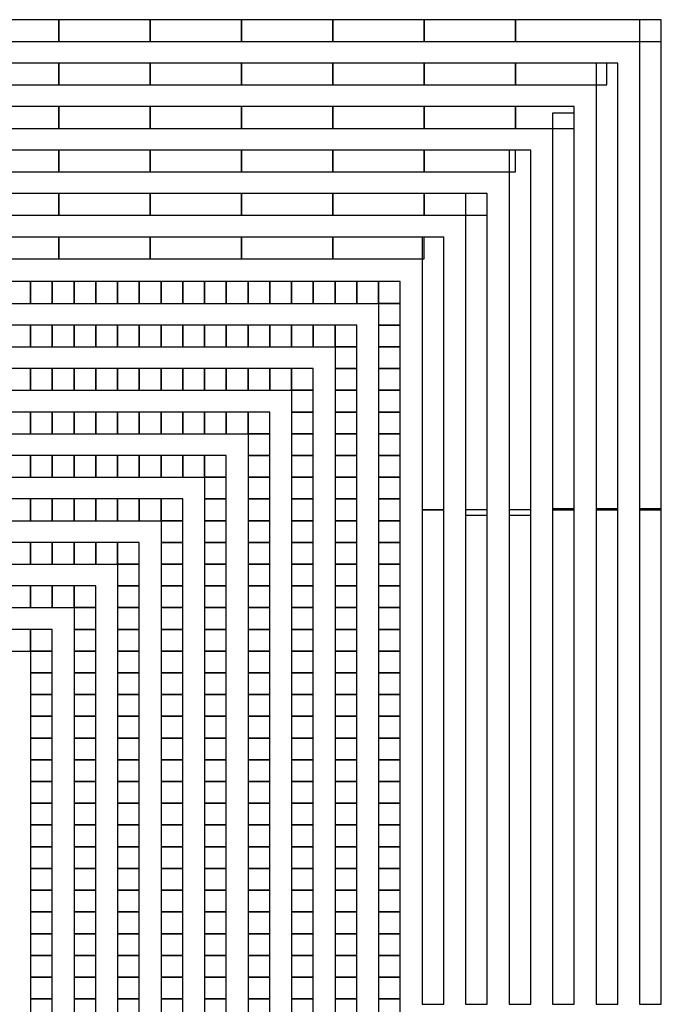
# Model space of a CAD drawing. Extents: x -54000 to 53800, y -53800 to 53800.
# Drawn here: x -18814 to -15820, y 452 to 5050 of the extents above; entities that cross this region are included whole.
import ezdxf

# ---------------------------------------------------------------- set-up
doc = ezdxf.new("R2010")
doc.units = 0
doc.layers.add('Routing', color=4, linetype='CONTINUOUS')

msp = doc.modelspace()

# ---------------------------------------------------------------- linework, layer by layer
at = {"layer": 'Routing', "linetype": 'CONTINUOUS'}
for points in [[(-19057.6, 4948.227), (-18631.3, 4948.227), (-18631.3, 5049.727), (-19057.6, 5049.727), (-19057.6, 4948.227)], [(-18631.3, 4948.227), (-18205, 4948.227), (-18205, 5049.727), (-18631.3, 5049.727), (-18631.3, 4948.227)], [(-18205, 4948.227), (-17778.7, 4948.227), (-17778.7, 5049.727), (-18205, 5049.727), (-18205, 4948.227)], [(-17778.7, 4948.227), (-17352.4, 4948.227), (-17352.4, 5049.727), (-17778.7, 5049.727), (-17778.7, 4948.227)], [(-17352.4, 4948.227), (-16926.1, 4948.227), (-16926.1, 5049.727), (-17352.4, 5049.727), (-17352.4, 4948.227)], [(-16926.1, 4948.227), (-16499.8, 4948.227), (-16499.8, 5049.727), (-16926.1, 5049.727), (-16926.1, 4948.227)], [(-16499.8, 4948.227), (-15819.75, 4948.227), (-15819.75, 5049.727), (-16499.8, 5049.727), (-16499.8, 4948.227)], [(-15921.25, 2765.977), (-15819.75, 2765.977), (-15819.75, 5049.727), (-15921.25, 5049.727), (-15921.25, 2765.977)], [(-19057.6, 4745.227), (-18631.3, 4745.227), (-18631.3, 4846.727), (-19057.6, 4846.727), (-19057.6, 4745.227)], [(-18631.3, 4745.227), (-18205, 4745.227), (-18205, 4846.727), (-18631.3, 4846.727), (-18631.3, 4745.227)], [(-18205, 4745.227), (-17778.7, 4745.227), (-17778.7, 4846.727), (-18205, 4846.727), (-18205, 4745.227)], [(-17778.7, 4745.227), (-17352.4, 4745.227), (-17352.4, 4846.727), (-17778.7, 4846.727), (-17778.7, 4745.227)], [(-17352.4, 4745.227), (-16926.1, 4745.227), (-16926.1, 4846.727), (-17352.4, 4846.727), (-17352.4, 4745.227)], [(-16926.1, 4745.227), (-16499.8, 4745.227), (-16499.8, 4846.727), (-16926.1, 4846.727), (-16926.1, 4745.227)], [(-16499.8, 4745.227), (-16073.5, 4745.227), (-16073.5, 4846.727), (-16499.8, 4846.727), (-16499.8, 4745.227)], [(-16124.25, 2765.977), (-16022.75, 2765.977), (-16022.75, 4846.727), (-16124.25, 4846.727), (-16124.25, 2765.977)], [(-19057.6, 4542.227), (-18631.3, 4542.227), (-18631.3, 4643.727), (-19057.6, 4643.727), (-19057.6, 4542.227)], [(-18631.3, 4542.227), (-18205, 4542.227), (-18205, 4643.727), (-18631.3, 4643.727), (-18631.3, 4542.227)], [(-18205, 4542.227), (-17778.7, 4542.227), (-17778.7, 4643.727), (-18205, 4643.727), (-18205, 4542.227)], [(-17778.7, 4542.227), (-17352.4, 4542.227), (-17352.4, 4643.727), (-17778.7, 4643.727), (-17778.7, 4542.227)], [(-17352.4, 4542.227), (-16926.1, 4542.227), (-16926.1, 4643.727), (-17352.4, 4643.727), (-17352.4, 4542.227)], [(-16926.1, 4542.227), (-16499.8, 4542.227), (-16499.8, 4643.727), (-16926.1, 4643.727), (-16926.1, 4542.227)], [(-16499.8, 4542.227), (-16225.75, 4542.227), (-16225.75, 4643.727), (-16499.8, 4643.727), (-16499.8, 4542.227)], [(-16327.25, 2765.977), (-16225.75, 2765.977), (-16225.75, 4613.277), (-16327.25, 4613.277), (-16327.25, 2765.977)], [(-19057.6, 4339.227), (-18631.3, 4339.227), (-18631.3, 4440.727), (-19057.6, 4440.727), (-19057.6, 4339.227)], [(-18631.3, 4339.227), (-18205, 4339.227), (-18205, 4440.727), (-18631.3, 4440.727), (-18631.3, 4339.227)], [(-18205, 4339.227), (-17778.7, 4339.227), (-17778.7, 4440.727), (-18205, 4440.727), (-18205, 4339.227)], [(-17778.7, 4339.227), (-17352.4, 4339.227), (-17352.4, 4440.727), (-17778.7, 4440.727), (-17778.7, 4339.227)], [(-17352.4, 4339.227), (-16926.1, 4339.227), (-16926.1, 4440.727), (-17352.4, 4440.727), (-17352.4, 4339.227)], [(-16926.1, 4339.227), (-16499.8, 4339.227), (-16499.8, 4440.727), (-16926.1, 4440.727), (-16926.1, 4339.227)], [(-16530.25, 2735.527), (-16428.75, 2735.527), (-16428.75, 4440.727), (-16530.25, 4440.727), (-16530.25, 2735.527)], [(-19057.6, 4136.227), (-18631.3, 4136.227), (-18631.3, 4237.727), (-19057.6, 4237.727), (-19057.6, 4136.227)], [(-18631.3, 4136.227), (-18205, 4136.227), (-18205, 4237.727), (-18631.3, 4237.727), (-18631.3, 4136.227)], [(-18205, 4136.227), (-17778.7, 4136.227), (-17778.7, 4237.727), (-18205, 4237.727), (-18205, 4136.227)], [(-17778.7, 4136.227), (-17352.4, 4136.227), (-17352.4, 4237.727), (-17778.7, 4237.727), (-17778.7, 4136.227)], [(-17352.4, 4136.227), (-16926.1, 4136.227), (-16926.1, 4237.727), (-17352.4, 4237.727), (-17352.4, 4136.227)], [(-16926.1, 4136.227), (-16631.75, 4136.227), (-16631.75, 4237.727), (-16926.1, 4237.727), (-16926.1, 4136.227)], [(-16733.25, 2735.527), (-16631.75, 2735.527), (-16631.75, 4237.727), (-16733.25, 4237.727), (-16733.25, 2735.527)], [(-19057.6, 3933.227), (-18631.3, 3933.227), (-18631.3, 4034.727), (-19057.6, 4034.727), (-19057.6, 3933.227)], [(-18631.3, 3933.227), (-18205, 3933.227), (-18205, 4034.727), (-18631.3, 4034.727), (-18631.3, 3933.227)], [(-18205, 3933.227), (-17778.7, 3933.227), (-17778.7, 4034.727), (-18205, 4034.727), (-18205, 3933.227)], [(-17778.7, 3933.227), (-17352.4, 3933.227), (-17352.4, 4034.727), (-17778.7, 4034.727), (-17778.7, 3933.227)], [(-17352.4, 3933.227), (-16926.1, 3933.227), (-16926.1, 4034.727), (-17352.4, 4034.727), (-17352.4, 3933.227)], [(-16936.25, 2760.902), (-16834.75, 2760.902), (-16834.75, 4034.726), (-16936.25, 4034.726), (-16936.25, 2760.902)], [(-18864.75, 3725.152), (-18763.25, 3725.152), (-18763.25, 3826.652), (-18864.75, 3826.652), (-18864.75, 3725.152)], [(-18763.25, 3725.152), (-18661.75, 3725.152), (-18661.75, 3826.652), (-18763.25, 3826.652), (-18763.25, 3725.152)], [(-18661.75, 3725.152), (-18560.25, 3725.152), (-18560.25, 3826.652), (-18661.75, 3826.652), (-18661.75, 3725.152)], [(-18560.25, 3725.152), (-18458.75, 3725.152), (-18458.75, 3826.652), (-18560.25, 3826.652), (-18560.25, 3725.152)], [(-18458.75, 3725.152), (-18357.25, 3725.152), (-18357.25, 3826.652), (-18458.75, 3826.652), (-18458.75, 3725.152)], [(-18357.25, 3725.152), (-18255.75, 3725.152), (-18255.75, 3826.652), (-18357.25, 3826.652), (-18357.25, 3725.152)], [(-18255.75, 3725.152), (-18154.25, 3725.152), (-18154.25, 3826.652), (-18255.75, 3826.652), (-18255.75, 3725.152)], [(-18154.25, 3725.152), (-18052.75, 3725.152), (-18052.75, 3826.652), (-18154.25, 3826.652), (-18154.25, 3725.152)], [(-18052.75, 3725.152), (-17951.25, 3725.152), (-17951.25, 3826.652), (-18052.75, 3826.652), (-18052.75, 3725.152)], [(-17951.25, 3725.152), (-17849.75, 3725.152), (-17849.75, 3826.652), (-17951.25, 3826.652), (-17951.25, 3725.152)], [(-17849.75, 3725.152), (-17748.25, 3725.152), (-17748.25, 3826.652), (-17849.75, 3826.652), (-17849.75, 3725.152)], [(-17748.25, 3725.152), (-17646.75, 3725.152), (-17646.75, 3826.652), (-17748.25, 3826.652), (-17748.25, 3725.152)], [(-17646.75, 3725.152), (-17545.25, 3725.152), (-17545.25, 3826.652), (-17646.75, 3826.652), (-17646.75, 3725.152)], [(-17545.25, 3725.152), (-17443.75, 3725.152), (-17443.75, 3826.652), (-17545.25, 3826.652), (-17545.25, 3725.152)], [(-17443.75, 3725.152), (-17342.25, 3725.152), (-17342.25, 3826.652), (-17443.75, 3826.652), (-17443.75, 3725.152)], [(-17342.25, 3725.152), (-17240.75, 3725.152), (-17240.75, 3826.652), (-17342.25, 3826.652), (-17342.25, 3725.152)], [(-17240.75, 3725.152), (-17139.25, 3725.152), (-17139.25, 3826.652), (-17240.75, 3826.652), (-17240.75, 3725.152)], [(-17139.25, 3725.152), (-17037.75, 3725.152), (-17037.75, 3826.652), (-17139.25, 3826.652), (-17139.25, 3725.152)], [(-17139.25, 3623.652), (-17037.75, 3623.652), (-17037.75, 3725.152), (-17139.25, 3725.152), (-17139.25, 3623.652)], [(-18864.75, 3522.152), (-18763.25, 3522.152), (-18763.25, 3623.652), (-18864.75, 3623.652), (-18864.75, 3522.152)], [(-18763.25, 3522.152), (-18661.75, 3522.152), (-18661.75, 3623.652), (-18763.25, 3623.652), (-18763.25, 3522.152)], [(-18661.75, 3522.152), (-18560.25, 3522.152), (-18560.25, 3623.652), (-18661.75, 3623.652), (-18661.75, 3522.152)], [(-18560.25, 3522.152), (-18458.75, 3522.152), (-18458.75, 3623.652), (-18560.25, 3623.652), (-18560.25, 3522.152)], [(-18458.75, 3522.152), (-18357.25, 3522.152), (-18357.25, 3623.652), (-18458.75, 3623.652), (-18458.75, 3522.152)], [(-18357.25, 3522.152), (-18255.75, 3522.152), (-18255.75, 3623.652), (-18357.25, 3623.652), (-18357.25, 3522.152)], [(-18255.75, 3522.152), (-18154.25, 3522.152), (-18154.25, 3623.652), (-18255.75, 3623.652), (-18255.75, 3522.152)], [(-18154.25, 3522.152), (-18052.75, 3522.152), (-18052.75, 3623.652), (-18154.25, 3623.652), (-18154.25, 3522.152)], [(-18052.75, 3522.152), (-17951.25, 3522.152), (-17951.25, 3623.652), (-18052.75, 3623.652), (-18052.75, 3522.152)], [(-17951.25, 3522.152), (-17849.75, 3522.152), (-17849.75, 3623.652), (-17951.25, 3623.652), (-17951.25, 3522.152)], [(-17849.75, 3522.152), (-17748.25, 3522.152), (-17748.25, 3623.652), (-17849.75, 3623.652), (-17849.75, 3522.152)], [(-17748.25, 3522.152), (-17646.75, 3522.152), (-17646.75, 3623.652), (-17748.25, 3623.652), (-17748.25, 3522.152)], [(-17646.75, 3522.152), (-17545.25, 3522.152), (-17545.25, 3623.652), (-17646.75, 3623.652), (-17646.75, 3522.152)], [(-17545.25, 3522.152), (-17443.75, 3522.152), (-17443.75, 3623.652), (-17545.25, 3623.652), (-17545.25, 3522.152)], [(-17443.75, 3522.152), (-17342.25, 3522.152), (-17342.25, 3623.652), (-17443.75, 3623.652), (-17443.75, 3522.152)], [(-17342.25, 3522.152), (-17240.75, 3522.152), (-17240.75, 3623.652), (-17342.25, 3623.652), (-17342.25, 3522.152)], [(-17139.25, 3522.152), (-17037.75, 3522.152), (-17037.75, 3623.652), (-17139.25, 3623.652), (-17139.25, 3522.152)], [(-17342.25, 3420.652), (-17240.75, 3420.652), (-17240.75, 3522.152), (-17342.25, 3522.152), (-17342.25, 3420.652)], [(-17139.25, 3420.652), (-17037.75, 3420.652), (-17037.75, 3522.152), (-17139.25, 3522.152), (-17139.25, 3420.652)], [(-18864.75, 3319.152), (-18763.25, 3319.152), (-18763.25, 3420.652), (-18864.75, 3420.652), (-18864.75, 3319.152)], [(-18763.25, 3319.152), (-18661.75, 3319.152), (-18661.75, 3420.652), (-18763.25, 3420.652), (-18763.25, 3319.152)], [(-18661.75, 3319.152), (-18560.25, 3319.152), (-18560.25, 3420.652), (-18661.75, 3420.652), (-18661.75, 3319.152)], [(-18560.25, 3319.152), (-18458.75, 3319.152), (-18458.75, 3420.652), (-18560.25, 3420.652), (-18560.25, 3319.152)], [(-18458.75, 3319.152), (-18357.25, 3319.152), (-18357.25, 3420.652), (-18458.75, 3420.652), (-18458.75, 3319.152)], [(-18357.25, 3319.152), (-18255.75, 3319.152), (-18255.75, 3420.652), (-18357.25, 3420.652), (-18357.25, 3319.152)], [(-18255.75, 3319.152), (-18154.25, 3319.152), (-18154.25, 3420.652), (-18255.75, 3420.652), (-18255.75, 3319.152)], [(-18154.25, 3319.152), (-18052.75, 3319.152), (-18052.75, 3420.652), (-18154.25, 3420.652), (-18154.25, 3319.152)], [(-18052.75, 3319.152), (-17951.25, 3319.152), (-17951.25, 3420.652), (-18052.75, 3420.652), (-18052.75, 3319.152)], [(-17951.25, 3319.152), (-17849.75, 3319.152), (-17849.75, 3420.652), (-17951.25, 3420.652), (-17951.25, 3319.152)], [(-17849.75, 3319.152), (-17748.25, 3319.152), (-17748.25, 3420.652), (-17849.75, 3420.652), (-17849.75, 3319.152)], [(-17748.25, 3319.152), (-17646.75, 3319.152), (-17646.75, 3420.652), (-17748.25, 3420.652), (-17748.25, 3319.152)], [(-17646.75, 3319.152), (-17545.25, 3319.152), (-17545.25, 3420.652), (-17646.75, 3420.652), (-17646.75, 3319.152)], [(-17545.25, 3319.152), (-17443.75, 3319.152), (-17443.75, 3420.652), (-17545.25, 3420.652), (-17545.25, 3319.152)], [(-17342.25, 3319.152), (-17240.75, 3319.152), (-17240.75, 3420.652), (-17342.25, 3420.652), (-17342.25, 3319.152)], [(-17139.25, 3319.152), (-17037.75, 3319.152), (-17037.75, 3420.652), (-17139.25, 3420.652), (-17139.25, 3319.152)], [(-17545.25, 3217.652), (-17443.75, 3217.652), (-17443.75, 3319.152), (-17545.25, 3319.152), (-17545.25, 3217.652)], [(-17342.25, 3217.652), (-17240.75, 3217.652), (-17240.75, 3319.152), (-17342.25, 3319.152), (-17342.25, 3217.652)], [(-17139.25, 3217.652), (-17037.75, 3217.652), (-17037.75, 3319.152), (-17139.25, 3319.152), (-17139.25, 3217.652)], [(-18864.75, 3116.152), (-18763.25, 3116.152), (-18763.25, 3217.652), (-18864.75, 3217.652), (-18864.75, 3116.152)], [(-18763.25, 3116.152), (-18661.75, 3116.152), (-18661.75, 3217.652), (-18763.25, 3217.652), (-18763.25, 3116.152)], [(-18661.75, 3116.152), (-18560.25, 3116.152), (-18560.25, 3217.652), (-18661.75, 3217.652), (-18661.75, 3116.152)], [(-18560.25, 3116.152), (-18458.75, 3116.152), (-18458.75, 3217.652), (-18560.25, 3217.652), (-18560.25, 3116.152)], [(-18458.75, 3116.152), (-18357.25, 3116.152), (-18357.25, 3217.652), (-18458.75, 3217.652), (-18458.75, 3116.152)], [(-18357.25, 3116.152), (-18255.75, 3116.152), (-18255.75, 3217.652), (-18357.25, 3217.652), (-18357.25, 3116.152)], [(-18255.75, 3116.152), (-18154.25, 3116.152), (-18154.25, 3217.652), (-18255.75, 3217.652), (-18255.75, 3116.152)], [(-18154.25, 3116.152), (-18052.75, 3116.152), (-18052.75, 3217.652), (-18154.25, 3217.652), (-18154.25, 3116.152)], [(-18052.75, 3116.152), (-17951.25, 3116.152), (-17951.25, 3217.652), (-18052.75, 3217.652), (-18052.75, 3116.152)], [(-17951.25, 3116.152), (-17849.75, 3116.152), (-17849.75, 3217.652), (-17951.25, 3217.652), (-17951.25, 3116.152)], [(-17849.75, 3116.152), (-17748.25, 3116.152), (-17748.25, 3217.652), (-17849.75, 3217.652), (-17849.75, 3116.152)], [(-17748.25, 3116.152), (-17646.75, 3116.152), (-17646.75, 3217.652), (-17748.25, 3217.652), (-17748.25, 3116.152)], [(-17545.25, 3116.152), (-17443.75, 3116.152), (-17443.75, 3217.652), (-17545.25, 3217.652), (-17545.25, 3116.152)], [(-17342.25, 3116.152), (-17240.75, 3116.152), (-17240.75, 3217.652), (-17342.25, 3217.652), (-17342.25, 3116.152)], [(-17139.25, 3116.152), (-17037.75, 3116.152), (-17037.75, 3217.652), (-17139.25, 3217.652), (-17139.25, 3116.152)], [(-17748.25, 3014.652), (-17646.75, 3014.652), (-17646.75, 3116.152), (-17748.25, 3116.152), (-17748.25, 3014.652)], [(-17545.25, 3014.652), (-17443.75, 3014.652), (-17443.75, 3116.152), (-17545.25, 3116.152), (-17545.25, 3014.652)], [(-17342.25, 3014.652), (-17240.75, 3014.652), (-17240.75, 3116.152), (-17342.25, 3116.152), (-17342.25, 3014.652)], [(-17139.25, 3014.652), (-17037.75, 3014.652), (-17037.75, 3116.152), (-17139.25, 3116.152), (-17139.25, 3014.652)], [(-18864.75, 2913.152), (-18763.25, 2913.152), (-18763.25, 3014.652), (-18864.75, 3014.652), (-18864.75, 2913.152)], [(-18763.25, 2913.152), (-18661.75, 2913.152), (-18661.75, 3014.652), (-18763.25, 3014.652), (-18763.25, 2913.152)], [(-18661.75, 2913.152), (-18560.25, 2913.152), (-18560.25, 3014.652), (-18661.75, 3014.652), (-18661.75, 2913.152)], [(-18560.25, 2913.152), (-18458.75, 2913.152), (-18458.75, 3014.652), (-18560.25, 3014.652), (-18560.25, 2913.152)], [(-18458.75, 2913.152), (-18357.25, 2913.152), (-18357.25, 3014.652), (-18458.75, 3014.652), (-18458.75, 2913.152)], [(-18357.25, 2913.152), (-18255.75, 2913.152), (-18255.75, 3014.652), (-18357.25, 3014.652), (-18357.25, 2913.152)], [(-18255.75, 2913.152), (-18154.25, 2913.152), (-18154.25, 3014.652), (-18255.75, 3014.652), (-18255.75, 2913.152)], [(-18154.25, 2913.152), (-18052.75, 2913.152), (-18052.75, 3014.652), (-18154.25, 3014.652), (-18154.25, 2913.152)], [(-18052.75, 2913.152), (-17951.25, 2913.152), (-17951.25, 3014.652), (-18052.75, 3014.652), (-18052.75, 2913.152)], [(-17951.25, 2913.152), (-17849.75, 2913.152), (-17849.75, 3014.652), (-17951.25, 3014.652), (-17951.25, 2913.152)], [(-17748.25, 2913.152), (-17646.75, 2913.152), (-17646.75, 3014.652), (-17748.25, 3014.652), (-17748.25, 2913.152)], [(-17545.25, 2913.152), (-17443.75, 2913.152), (-17443.75, 3014.652), (-17545.25, 3014.652), (-17545.25, 2913.152)], [(-17342.25, 2913.152), (-17240.75, 2913.152), (-17240.75, 3014.652), (-17342.25, 3014.652), (-17342.25, 2913.152)], [(-17139.25, 2913.152), (-17037.75, 2913.152), (-17037.75, 3014.652), (-17139.25, 3014.652), (-17139.25, 2913.152)], [(-17951.25, 2811.652), (-17849.75, 2811.652), (-17849.75, 2913.152), (-17951.25, 2913.152), (-17951.25, 2811.652)], [(-17748.25, 2811.652), (-17646.75, 2811.652), (-17646.75, 2913.152), (-17748.25, 2913.152), (-17748.25, 2811.652)], [(-17545.25, 2811.652), (-17443.75, 2811.652), (-17443.75, 2913.152), (-17545.25, 2913.152), (-17545.25, 2811.652)], [(-17342.25, 2811.652), (-17240.75, 2811.652), (-17240.75, 2913.152), (-17342.25, 2913.152), (-17342.25, 2811.652)], [(-17139.25, 2811.652), (-17037.75, 2811.652), (-17037.75, 2913.152), (-17139.25, 2913.152), (-17139.25, 2811.652)], [(-18864.75, 2710.152), (-18763.25, 2710.152), (-18763.25, 2811.652), (-18864.75, 2811.652), (-18864.75, 2710.152)], [(-18763.25, 2710.152), (-18661.75, 2710.152), (-18661.75, 2811.652), (-18763.25, 2811.652), (-18763.25, 2710.152)], [(-18661.75, 2710.152), (-18560.25, 2710.152), (-18560.25, 2811.652), (-18661.75, 2811.652), (-18661.75, 2710.152)], [(-18560.25, 2710.152), (-18458.75, 2710.152), (-18458.75, 2811.652), (-18560.25, 2811.652), (-18560.25, 2710.152)], [(-18458.75, 2710.152), (-18357.25, 2710.152), (-18357.25, 2811.652), (-18458.75, 2811.652), (-18458.75, 2710.152)], [(-18357.25, 2710.152), (-18255.75, 2710.152), (-18255.75, 2811.652), (-18357.25, 2811.652), (-18357.25, 2710.152)], [(-18255.75, 2710.152), (-18154.25, 2710.152), (-18154.25, 2811.652), (-18255.75, 2811.652), (-18255.75, 2710.152)], [(-18154.25, 2710.152), (-18052.75, 2710.152), (-18052.75, 2811.652), (-18154.25, 2811.652), (-18154.25, 2710.152)], [(-17951.25, 2710.152), (-17849.75, 2710.152), (-17849.75, 2811.652), (-17951.25, 2811.652), (-17951.25, 2710.152)], [(-17748.25, 2710.152), (-17646.75, 2710.152), (-17646.75, 2811.652), (-17748.25, 2811.652), (-17748.25, 2710.152)], [(-17545.25, 2710.152), (-17443.75, 2710.152), (-17443.75, 2811.652), (-17545.25, 2811.652), (-17545.25, 2710.152)], [(-17342.25, 2710.152), (-17240.75, 2710.152), (-17240.75, 2811.652), (-17342.25, 2811.652), (-17342.25, 2710.152)], [(-17139.25, 2710.152), (-17037.75, 2710.152), (-17037.75, 2811.652), (-17139.25, 2811.652), (-17139.25, 2710.152)], [(-16936.25, 451.777), (-16834.75, 451.777), (-16834.75, 2760.901), (-16936.25, 2760.901), (-16936.25, 451.777)], [(-16733.25, 451.777), (-16631.75, 451.777), (-16631.75, 2760.901), (-16733.25, 2760.901), (-16733.25, 451.777)], [(-16530.25, 451.777), (-16428.75, 451.777), (-16428.75, 2760.901), (-16530.25, 2760.901), (-16530.25, 451.777)], [(-16327.25, 2760.902), (-16225.75, 2760.902), (-16225.75, 2765.976), (-16327.25, 2765.976), (-16327.25, 2760.902)], [(-16327.25, 451.777), (-16225.75, 451.777), (-16225.75, 2760.901), (-16327.25, 2760.901), (-16327.25, 451.777)], [(-16124.25, 2760.902), (-16022.75, 2760.902), (-16022.75, 2765.976), (-16124.25, 2765.976), (-16124.25, 2760.902)], [(-16124.25, 451.777), (-16022.75, 451.777), (-16022.75, 2760.901), (-16124.25, 2760.901), (-16124.25, 451.777)], [(-15921.25, 2760.902), (-15819.75, 2760.902), (-15819.75, 2765.976), (-15921.25, 2765.976), (-15921.25, 2760.902)], [(-15921.25, 451.777), (-15819.75, 451.777), (-15819.75, 2760.901), (-15921.25, 2760.901), (-15921.25, 451.777)], [(-18154.25, 2608.652), (-18052.75, 2608.652), (-18052.75, 2710.152), (-18154.25, 2710.152), (-18154.25, 2608.652)], [(-17951.25, 2608.652), (-17849.75, 2608.652), (-17849.75, 2710.152), (-17951.25, 2710.152), (-17951.25, 2608.652)], [(-17748.25, 2608.652), (-17646.75, 2608.652), (-17646.75, 2710.152), (-17748.25, 2710.152), (-17748.25, 2608.652)], [(-17545.25, 2608.652), (-17443.75, 2608.652), (-17443.75, 2710.152), (-17545.25, 2710.152), (-17545.25, 2608.652)], [(-17342.25, 2608.652), (-17240.75, 2608.652), (-17240.75, 2710.152), (-17342.25, 2710.152), (-17342.25, 2608.652)], [(-17139.25, 2608.652), (-17037.75, 2608.652), (-17037.75, 2710.152), (-17139.25, 2710.152), (-17139.25, 2608.652)], [(-18864.75, 2507.152), (-18763.25, 2507.152), (-18763.25, 2608.652), (-18864.75, 2608.652), (-18864.75, 2507.152)], [(-18763.25, 2507.152), (-18661.75, 2507.152), (-18661.75, 2608.652), (-18763.25, 2608.652), (-18763.25, 2507.152)], [(-18661.75, 2507.152), (-18560.25, 2507.152), (-18560.25, 2608.652), (-18661.75, 2608.652), (-18661.75, 2507.152)], [(-18560.25, 2507.152), (-18458.75, 2507.152), (-18458.75, 2608.652), (-18560.25, 2608.652), (-18560.25, 2507.152)], [(-18458.75, 2507.152), (-18357.25, 2507.152), (-18357.25, 2608.652), (-18458.75, 2608.652), (-18458.75, 2507.152)], [(-18357.25, 2507.152), (-18255.75, 2507.152), (-18255.75, 2608.652), (-18357.25, 2608.652), (-18357.25, 2507.152)], [(-18154.25, 2507.152), (-18052.75, 2507.152), (-18052.75, 2608.652), (-18154.25, 2608.652), (-18154.25, 2507.152)], [(-17951.25, 2507.152), (-17849.75, 2507.152), (-17849.75, 2608.652), (-17951.25, 2608.652), (-17951.25, 2507.152)], [(-17748.25, 2507.152), (-17646.75, 2507.152), (-17646.75, 2608.652), (-17748.25, 2608.652), (-17748.25, 2507.152)], [(-17545.25, 2507.152), (-17443.75, 2507.152), (-17443.75, 2608.652), (-17545.25, 2608.652), (-17545.25, 2507.152)], [(-17342.25, 2507.152), (-17240.75, 2507.152), (-17240.75, 2608.652), (-17342.25, 2608.652), (-17342.25, 2507.152)], [(-17139.25, 2507.152), (-17037.75, 2507.152), (-17037.75, 2608.652), (-17139.25, 2608.652), (-17139.25, 2507.152)], [(-18357.25, 2405.652), (-18255.75, 2405.652), (-18255.75, 2507.152), (-18357.25, 2507.152), (-18357.25, 2405.652)], [(-18154.25, 2405.652), (-18052.75, 2405.652), (-18052.75, 2507.152), (-18154.25, 2507.152), (-18154.25, 2405.652)], [(-17951.25, 2405.652), (-17849.75, 2405.652), (-17849.75, 2507.152), (-17951.25, 2507.152), (-17951.25, 2405.652)], [(-17748.25, 2405.652), (-17646.75, 2405.652), (-17646.75, 2507.152), (-17748.25, 2507.152), (-17748.25, 2405.652)], [(-17545.25, 2405.652), (-17443.75, 2405.652), (-17443.75, 2507.152), (-17545.25, 2507.152), (-17545.25, 2405.652)], [(-17342.25, 2405.652), (-17240.75, 2405.652), (-17240.75, 2507.152), (-17342.25, 2507.152), (-17342.25, 2405.652)], [(-17139.25, 2405.652), (-17037.75, 2405.652), (-17037.75, 2507.152), (-17139.25, 2507.152), (-17139.25, 2405.652)], [(-18864.75, 2304.152), (-18763.25, 2304.152), (-18763.25, 2405.652), (-18864.75, 2405.652), (-18864.75, 2304.152)], [(-18763.25, 2304.152), (-18661.75, 2304.152), (-18661.75, 2405.652), (-18763.25, 2405.652), (-18763.25, 2304.152)], [(-18661.75, 2304.152), (-18560.25, 2304.152), (-18560.25, 2405.652), (-18661.75, 2405.652), (-18661.75, 2304.152)], [(-18560.25, 2304.152), (-18458.75, 2304.152), (-18458.75, 2405.652), (-18560.25, 2405.652), (-18560.25, 2304.152)], [(-18357.25, 2304.152), (-18255.75, 2304.152), (-18255.75, 2405.652), (-18357.25, 2405.652), (-18357.25, 2304.152)], [(-18154.25, 2304.152), (-18052.75, 2304.152), (-18052.75, 2405.652), (-18154.25, 2405.652), (-18154.25, 2304.152)], [(-17951.25, 2304.152), (-17849.75, 2304.152), (-17849.75, 2405.652), (-17951.25, 2405.652), (-17951.25, 2304.152)], [(-17748.25, 2304.152), (-17646.75, 2304.152), (-17646.75, 2405.652), (-17748.25, 2405.652), (-17748.25, 2304.152)], [(-17545.25, 2304.152), (-17443.75, 2304.152), (-17443.75, 2405.652), (-17545.25, 2405.652), (-17545.25, 2304.152)], [(-17342.25, 2304.152), (-17240.75, 2304.152), (-17240.75, 2405.652), (-17342.25, 2405.652), (-17342.25, 2304.152)], [(-17139.25, 2304.152), (-17037.75, 2304.152), (-17037.75, 2405.652), (-17139.25, 2405.652), (-17139.25, 2304.152)], [(-18560.25, 2202.652), (-18458.75, 2202.652), (-18458.75, 2304.152), (-18560.25, 2304.152), (-18560.25, 2202.652)], [(-18357.25, 2202.652), (-18255.75, 2202.652), (-18255.75, 2304.152), (-18357.25, 2304.152), (-18357.25, 2202.652)], [(-18154.25, 2202.652), (-18052.75, 2202.652), (-18052.75, 2304.152), (-18154.25, 2304.152), (-18154.25, 2202.652)], [(-17951.25, 2202.652), (-17849.75, 2202.652), (-17849.75, 2304.152), (-17951.25, 2304.152), (-17951.25, 2202.652)], [(-17748.25, 2202.652), (-17646.75, 2202.652), (-17646.75, 2304.152), (-17748.25, 2304.152), (-17748.25, 2202.652)], [(-17545.25, 2202.652), (-17443.75, 2202.652), (-17443.75, 2304.152), (-17545.25, 2304.152), (-17545.25, 2202.652)], [(-17342.25, 2202.652), (-17240.75, 2202.652), (-17240.75, 2304.152), (-17342.25, 2304.152), (-17342.25, 2202.652)], [(-17139.25, 2202.652), (-17037.75, 2202.652), (-17037.75, 2304.152), (-17139.25, 2304.152), (-17139.25, 2202.652)], [(-18864.75, 2101.152), (-18763.25, 2101.152), (-18763.25, 2202.652), (-18864.75, 2202.652), (-18864.75, 2101.152)], [(-18763.25, 2101.152), (-18661.75, 2101.152), (-18661.75, 2202.652), (-18763.25, 2202.652), (-18763.25, 2101.152)], [(-18560.25, 2101.152), (-18458.75, 2101.152), (-18458.75, 2202.652), (-18560.25, 2202.652), (-18560.25, 2101.152)], [(-18357.25, 2101.152), (-18255.75, 2101.152), (-18255.75, 2202.652), (-18357.25, 2202.652), (-18357.25, 2101.152)], [(-18154.25, 2101.152), (-18052.75, 2101.152), (-18052.75, 2202.652), (-18154.25, 2202.652), (-18154.25, 2101.152)], [(-17951.25, 2101.152), (-17849.75, 2101.152), (-17849.75, 2202.652), (-17951.25, 2202.652), (-17951.25, 2101.152)], [(-17748.25, 2101.152), (-17646.75, 2101.152), (-17646.75, 2202.652), (-17748.25, 2202.652), (-17748.25, 2101.152)], [(-17545.25, 2101.152), (-17443.75, 2101.152), (-17443.75, 2202.652), (-17545.25, 2202.652), (-17545.25, 2101.152)], [(-17342.25, 2101.152), (-17240.75, 2101.152), (-17240.75, 2202.652), (-17342.25, 2202.652), (-17342.25, 2101.152)], [(-17139.25, 2101.152), (-17037.75, 2101.152), (-17037.75, 2202.652), (-17139.25, 2202.652), (-17139.25, 2101.152)], [(-18763.25, 1999.652), (-18661.75, 1999.652), (-18661.75, 2101.152), (-18763.25, 2101.152), (-18763.25, 1999.652)], [(-18560.25, 1999.652), (-18458.75, 1999.652), (-18458.75, 2101.152), (-18560.25, 2101.152), (-18560.25, 1999.652)], [(-18357.25, 1999.652), (-18255.75, 1999.652), (-18255.75, 2101.152), (-18357.25, 2101.152), (-18357.25, 1999.652)], [(-18154.25, 1999.652), (-18052.75, 1999.652), (-18052.75, 2101.152), (-18154.25, 2101.152), (-18154.25, 1999.652)], [(-17951.25, 1999.652), (-17849.75, 1999.652), (-17849.75, 2101.152), (-17951.25, 2101.152), (-17951.25, 1999.652)], [(-17748.25, 1999.652), (-17646.75, 1999.652), (-17646.75, 2101.152), (-17748.25, 2101.152), (-17748.25, 1999.652)], [(-17545.25, 1999.652), (-17443.75, 1999.652), (-17443.75, 2101.152), (-17545.25, 2101.152), (-17545.25, 1999.652)], [(-17342.25, 1999.652), (-17240.75, 1999.652), (-17240.75, 2101.152), (-17342.25, 2101.152), (-17342.25, 1999.652)], [(-17139.25, 1999.652), (-17037.75, 1999.652), (-17037.75, 2101.152), (-17139.25, 2101.152), (-17139.25, 1999.652)], [(-18763.25, 1898.152), (-18661.75, 1898.152), (-18661.75, 1999.652), (-18763.25, 1999.652), (-18763.25, 1898.152)], [(-18560.25, 1898.152), (-18458.75, 1898.152), (-18458.75, 1999.652), (-18560.25, 1999.652), (-18560.25, 1898.152)], [(-18357.25, 1898.152), (-18255.75, 1898.152), (-18255.75, 1999.652), (-18357.25, 1999.652), (-18357.25, 1898.152)], [(-18154.25, 1898.152), (-18052.75, 1898.152), (-18052.75, 1999.652), (-18154.25, 1999.652), (-18154.25, 1898.152)], [(-17951.25, 1898.152), (-17849.75, 1898.152), (-17849.75, 1999.652), (-17951.25, 1999.652), (-17951.25, 1898.152)], [(-17748.25, 1898.152), (-17646.75, 1898.152), (-17646.75, 1999.652), (-17748.25, 1999.652), (-17748.25, 1898.152)], [(-17545.25, 1898.152), (-17443.75, 1898.152), (-17443.75, 1999.652), (-17545.25, 1999.652), (-17545.25, 1898.152)], [(-17342.25, 1898.152), (-17240.75, 1898.152), (-17240.75, 1999.652), (-17342.25, 1999.652), (-17342.25, 1898.152)], [(-17139.25, 1898.152), (-17037.75, 1898.152), (-17037.75, 1999.652), (-17139.25, 1999.652), (-17139.25, 1898.152)], [(-18763.25, 1796.652), (-18661.75, 1796.652), (-18661.75, 1898.152), (-18763.25, 1898.152), (-18763.25, 1796.652)], [(-18560.25, 1796.652), (-18458.75, 1796.652), (-18458.75, 1898.152), (-18560.25, 1898.152), (-18560.25, 1796.652)], [(-18357.25, 1796.652), (-18255.75, 1796.652), (-18255.75, 1898.152), (-18357.25, 1898.152), (-18357.25, 1796.652)], [(-18154.25, 1796.652), (-18052.75, 1796.652), (-18052.75, 1898.152), (-18154.25, 1898.152), (-18154.25, 1796.652)], [(-17951.25, 1796.652), (-17849.75, 1796.652), (-17849.75, 1898.152), (-17951.25, 1898.152), (-17951.25, 1796.652)], [(-17748.25, 1796.652), (-17646.75, 1796.652), (-17646.75, 1898.152), (-17748.25, 1898.152), (-17748.25, 1796.652)], [(-17545.25, 1796.652), (-17443.75, 1796.652), (-17443.75, 1898.152), (-17545.25, 1898.152), (-17545.25, 1796.652)], [(-17342.25, 1796.652), (-17240.75, 1796.652), (-17240.75, 1898.152), (-17342.25, 1898.152), (-17342.25, 1796.652)], [(-17139.25, 1796.652), (-17037.75, 1796.652), (-17037.75, 1898.152), (-17139.25, 1898.152), (-17139.25, 1796.652)], [(-18763.25, 1695.152), (-18661.75, 1695.152), (-18661.75, 1796.652), (-18763.25, 1796.652), (-18763.25, 1695.152)], [(-18560.25, 1695.152), (-18458.75, 1695.152), (-18458.75, 1796.652), (-18560.25, 1796.652), (-18560.25, 1695.152)], [(-18357.25, 1695.152), (-18255.75, 1695.152), (-18255.75, 1796.652), (-18357.25, 1796.652), (-18357.25, 1695.152)], [(-18154.25, 1695.152), (-18052.75, 1695.152), (-18052.75, 1796.652), (-18154.25, 1796.652), (-18154.25, 1695.152)], [(-17951.25, 1695.152), (-17849.75, 1695.152), (-17849.75, 1796.652), (-17951.25, 1796.652), (-17951.25, 1695.152)], [(-17748.25, 1695.152), (-17646.75, 1695.152), (-17646.75, 1796.652), (-17748.25, 1796.652), (-17748.25, 1695.152)], [(-17545.25, 1695.152), (-17443.75, 1695.152), (-17443.75, 1796.652), (-17545.25, 1796.652), (-17545.25, 1695.152)], [(-17342.25, 1695.152), (-17240.75, 1695.152), (-17240.75, 1796.652), (-17342.25, 1796.652), (-17342.25, 1695.152)], [(-17139.25, 1695.152), (-17037.75, 1695.152), (-17037.75, 1796.652), (-17139.25, 1796.652), (-17139.25, 1695.152)], [(-18763.25, 1593.652), (-18661.75, 1593.652), (-18661.75, 1695.152), (-18763.25, 1695.152), (-18763.25, 1593.652)], [(-18560.25, 1593.652), (-18458.75, 1593.652), (-18458.75, 1695.152), (-18560.25, 1695.152), (-18560.25, 1593.652)], [(-18357.25, 1593.652), (-18255.75, 1593.652), (-18255.75, 1695.152), (-18357.25, 1695.152), (-18357.25, 1593.652)], [(-18154.25, 1593.652), (-18052.75, 1593.652), (-18052.75, 1695.152), (-18154.25, 1695.152), (-18154.25, 1593.652)], [(-17951.25, 1593.652), (-17849.75, 1593.652), (-17849.75, 1695.152), (-17951.25, 1695.152), (-17951.25, 1593.652)], [(-17748.25, 1593.652), (-17646.75, 1593.652), (-17646.75, 1695.152), (-17748.25, 1695.152), (-17748.25, 1593.652)], [(-17545.25, 1593.652), (-17443.75, 1593.652), (-17443.75, 1695.152), (-17545.25, 1695.152), (-17545.25, 1593.652)], [(-17342.25, 1593.652), (-17240.75, 1593.652), (-17240.75, 1695.152), (-17342.25, 1695.152), (-17342.25, 1593.652)], [(-17139.25, 1593.652), (-17037.75, 1593.652), (-17037.75, 1695.152), (-17139.25, 1695.152), (-17139.25, 1593.652)], [(-18763.25, 1492.152), (-18661.75, 1492.152), (-18661.75, 1593.652), (-18763.25, 1593.652), (-18763.25, 1492.152)], [(-18560.25, 1492.152), (-18458.75, 1492.152), (-18458.75, 1593.652), (-18560.25, 1593.652), (-18560.25, 1492.152)], [(-18357.25, 1492.152), (-18255.75, 1492.152), (-18255.75, 1593.652), (-18357.25, 1593.652), (-18357.25, 1492.152)], [(-18154.25, 1492.152), (-18052.75, 1492.152), (-18052.75, 1593.652), (-18154.25, 1593.652), (-18154.25, 1492.152)], [(-17951.25, 1492.152), (-17849.75, 1492.152), (-17849.75, 1593.652), (-17951.25, 1593.652), (-17951.25, 1492.152)], [(-17748.25, 1492.152), (-17646.75, 1492.152), (-17646.75, 1593.652), (-17748.25, 1593.652), (-17748.25, 1492.152)], [(-17545.25, 1492.152), (-17443.75, 1492.152), (-17443.75, 1593.652), (-17545.25, 1593.652), (-17545.25, 1492.152)], [(-17342.25, 1492.152), (-17240.75, 1492.152), (-17240.75, 1593.652), (-17342.25, 1593.652), (-17342.25, 1492.152)], [(-17139.25, 1492.152), (-17037.75, 1492.152), (-17037.75, 1593.652), (-17139.25, 1593.652), (-17139.25, 1492.152)], [(-18763.25, 1390.652), (-18661.75, 1390.652), (-18661.75, 1492.152), (-18763.25, 1492.152), (-18763.25, 1390.652)], [(-18560.25, 1390.652), (-18458.75, 1390.652), (-18458.75, 1492.152), (-18560.25, 1492.152), (-18560.25, 1390.652)], [(-18357.25, 1390.652), (-18255.75, 1390.652), (-18255.75, 1492.152), (-18357.25, 1492.152), (-18357.25, 1390.652)], [(-18154.25, 1390.652), (-18052.75, 1390.652), (-18052.75, 1492.152), (-18154.25, 1492.152), (-18154.25, 1390.652)], [(-17951.25, 1390.652), (-17849.75, 1390.652), (-17849.75, 1492.152), (-17951.25, 1492.152), (-17951.25, 1390.652)], [(-17748.25, 1390.652), (-17646.75, 1390.652), (-17646.75, 1492.152), (-17748.25, 1492.152), (-17748.25, 1390.652)], [(-17545.25, 1390.652), (-17443.75, 1390.652), (-17443.75, 1492.152), (-17545.25, 1492.152), (-17545.25, 1390.652)], [(-17342.25, 1390.652), (-17240.75, 1390.652), (-17240.75, 1492.152), (-17342.25, 1492.152), (-17342.25, 1390.652)], [(-17139.25, 1390.652), (-17037.75, 1390.652), (-17037.75, 1492.152), (-17139.25, 1492.152), (-17139.25, 1390.652)], [(-18763.25, 1289.152), (-18661.75, 1289.152), (-18661.75, 1390.652), (-18763.25, 1390.652), (-18763.25, 1289.152)], [(-18560.25, 1289.152), (-18458.75, 1289.152), (-18458.75, 1390.652), (-18560.25, 1390.652), (-18560.25, 1289.152)], [(-18357.25, 1289.152), (-18255.75, 1289.152), (-18255.75, 1390.652), (-18357.25, 1390.652), (-18357.25, 1289.152)], [(-18154.25, 1289.152), (-18052.75, 1289.152), (-18052.75, 1390.652), (-18154.25, 1390.652), (-18154.25, 1289.152)], [(-17951.25, 1289.152), (-17849.75, 1289.152), (-17849.75, 1390.652), (-17951.25, 1390.652), (-17951.25, 1289.152)], [(-17748.25, 1289.152), (-17646.75, 1289.152), (-17646.75, 1390.652), (-17748.25, 1390.652), (-17748.25, 1289.152)], [(-17545.25, 1289.152), (-17443.75, 1289.152), (-17443.75, 1390.652), (-17545.25, 1390.652), (-17545.25, 1289.152)], [(-17342.25, 1289.152), (-17240.75, 1289.152), (-17240.75, 1390.652), (-17342.25, 1390.652), (-17342.25, 1289.152)], [(-17139.25, 1289.152), (-17037.75, 1289.152), (-17037.75, 1390.652), (-17139.25, 1390.652), (-17139.25, 1289.152)], [(-18763.25, 1187.652), (-18661.75, 1187.652), (-18661.75, 1289.152), (-18763.25, 1289.152), (-18763.25, 1187.652)], [(-18560.25, 1187.652), (-18458.75, 1187.652), (-18458.75, 1289.152), (-18560.25, 1289.152), (-18560.25, 1187.652)], [(-18357.25, 1187.652), (-18255.75, 1187.652), (-18255.75, 1289.152), (-18357.25, 1289.152), (-18357.25, 1187.652)], [(-18154.25, 1187.652), (-18052.75, 1187.652), (-18052.75, 1289.152), (-18154.25, 1289.152), (-18154.25, 1187.652)], [(-17951.25, 1187.652), (-17849.75, 1187.652), (-17849.75, 1289.152), (-17951.25, 1289.152), (-17951.25, 1187.652)], [(-17748.25, 1187.652), (-17646.75, 1187.652), (-17646.75, 1289.152), (-17748.25, 1289.152), (-17748.25, 1187.652)], [(-17545.25, 1187.652), (-17443.75, 1187.652), (-17443.75, 1289.152), (-17545.25, 1289.152), (-17545.25, 1187.652)], [(-17342.25, 1187.652), (-17240.75, 1187.652), (-17240.75, 1289.152), (-17342.25, 1289.152), (-17342.25, 1187.652)], [(-17139.25, 1187.652), (-17037.75, 1187.652), (-17037.75, 1289.152), (-17139.25, 1289.152), (-17139.25, 1187.652)], [(-18763.25, 1086.152), (-18661.75, 1086.152), (-18661.75, 1187.652), (-18763.25, 1187.652), (-18763.25, 1086.152)], [(-18560.25, 1086.152), (-18458.75, 1086.152), (-18458.75, 1187.652), (-18560.25, 1187.652), (-18560.25, 1086.152)], [(-18357.25, 1086.152), (-18255.75, 1086.152), (-18255.75, 1187.652), (-18357.25, 1187.652), (-18357.25, 1086.152)], [(-18154.25, 1086.152), (-18052.75, 1086.152), (-18052.75, 1187.652), (-18154.25, 1187.652), (-18154.25, 1086.152)], [(-17951.25, 1086.152), (-17849.75, 1086.152), (-17849.75, 1187.652), (-17951.25, 1187.652), (-17951.25, 1086.152)], [(-17748.25, 1086.152), (-17646.75, 1086.152), (-17646.75, 1187.652), (-17748.25, 1187.652), (-17748.25, 1086.152)], [(-17545.25, 1086.152), (-17443.75, 1086.152), (-17443.75, 1187.652), (-17545.25, 1187.652), (-17545.25, 1086.152)], [(-17342.25, 1086.152), (-17240.75, 1086.152), (-17240.75, 1187.652), (-17342.25, 1187.652), (-17342.25, 1086.152)], [(-17139.25, 1086.152), (-17037.75, 1086.152), (-17037.75, 1187.652), (-17139.25, 1187.652), (-17139.25, 1086.152)], [(-18763.25, 984.652), (-18661.75, 984.652), (-18661.75, 1086.152), (-18763.25, 1086.152), (-18763.25, 984.652)], [(-18560.25, 984.652), (-18458.75, 984.652), (-18458.75, 1086.152), (-18560.25, 1086.152), (-18560.25, 984.652)], [(-18357.25, 984.652), (-18255.75, 984.652), (-18255.75, 1086.152), (-18357.25, 1086.152), (-18357.25, 984.652)], [(-18154.25, 984.652), (-18052.75, 984.652), (-18052.75, 1086.152), (-18154.25, 1086.152), (-18154.25, 984.652)], [(-17951.25, 984.652), (-17849.75, 984.652), (-17849.75, 1086.152), (-17951.25, 1086.152), (-17951.25, 984.652)], [(-17748.25, 984.652), (-17646.75, 984.652), (-17646.75, 1086.152), (-17748.25, 1086.152), (-17748.25, 984.652)], [(-17545.25, 984.652), (-17443.75, 984.652), (-17443.75, 1086.152), (-17545.25, 1086.152), (-17545.25, 984.652)], [(-17342.25, 984.652), (-17240.75, 984.652), (-17240.75, 1086.152), (-17342.25, 1086.152), (-17342.25, 984.652)], [(-17139.25, 984.652), (-17037.75, 984.652), (-17037.75, 1086.152), (-17139.25, 1086.152), (-17139.25, 984.652)], [(-18763.25, 883.152), (-18661.75, 883.152), (-18661.75, 984.652), (-18763.25, 984.652), (-18763.25, 883.152)], [(-18560.25, 883.152), (-18458.75, 883.152), (-18458.75, 984.652), (-18560.25, 984.652), (-18560.25, 883.152)], [(-18357.25, 883.152), (-18255.75, 883.152), (-18255.75, 984.652), (-18357.25, 984.652), (-18357.25, 883.152)], [(-18154.25, 883.152), (-18052.75, 883.152), (-18052.75, 984.652), (-18154.25, 984.652), (-18154.25, 883.152)], [(-17951.25, 883.152), (-17849.75, 883.152), (-17849.75, 984.652), (-17951.25, 984.652), (-17951.25, 883.152)], [(-17748.25, 883.152), (-17646.75, 883.152), (-17646.75, 984.652), (-17748.25, 984.652), (-17748.25, 883.152)], [(-17545.25, 883.152), (-17443.75, 883.152), (-17443.75, 984.652), (-17545.25, 984.652), (-17545.25, 883.152)], [(-17342.25, 883.152), (-17240.75, 883.152), (-17240.75, 984.652), (-17342.25, 984.652), (-17342.25, 883.152)], [(-17139.25, 883.152), (-17037.75, 883.152), (-17037.75, 984.652), (-17139.25, 984.652), (-17139.25, 883.152)], [(-18763.25, 781.652), (-18661.75, 781.652), (-18661.75, 883.152), (-18763.25, 883.152), (-18763.25, 781.652)], [(-18560.25, 781.652), (-18458.75, 781.652), (-18458.75, 883.152), (-18560.25, 883.152), (-18560.25, 781.652)], [(-18357.25, 781.652), (-18255.75, 781.652), (-18255.75, 883.152), (-18357.25, 883.152), (-18357.25, 781.652)], [(-18154.25, 781.652), (-18052.75, 781.652), (-18052.75, 883.152), (-18154.25, 883.152), (-18154.25, 781.652)], [(-17951.25, 781.652), (-17849.75, 781.652), (-17849.75, 883.152), (-17951.25, 883.152), (-17951.25, 781.652)], [(-17748.25, 781.652), (-17646.75, 781.652), (-17646.75, 883.152), (-17748.25, 883.152), (-17748.25, 781.652)], [(-17545.25, 781.652), (-17443.75, 781.652), (-17443.75, 883.152), (-17545.25, 883.152), (-17545.25, 781.652)], [(-17342.25, 781.652), (-17240.75, 781.652), (-17240.75, 883.152), (-17342.25, 883.152), (-17342.25, 781.652)], [(-17139.25, 781.652), (-17037.75, 781.652), (-17037.75, 883.152), (-17139.25, 883.152), (-17139.25, 781.652)], [(-18763.25, 680.152), (-18661.75, 680.152), (-18661.75, 781.652), (-18763.25, 781.652), (-18763.25, 680.152)], [(-18560.25, 680.152), (-18458.75, 680.152), (-18458.75, 781.652), (-18560.25, 781.652), (-18560.25, 680.152)], [(-18357.25, 680.152), (-18255.75, 680.152), (-18255.75, 781.652), (-18357.25, 781.652), (-18357.25, 680.152)], [(-18154.25, 680.152), (-18052.75, 680.152), (-18052.75, 781.652), (-18154.25, 781.652), (-18154.25, 680.152)], [(-17951.25, 680.152), (-17849.75, 680.152), (-17849.75, 781.652), (-17951.25, 781.652), (-17951.25, 680.152)], [(-17748.25, 680.152), (-17646.75, 680.152), (-17646.75, 781.652), (-17748.25, 781.652), (-17748.25, 680.152)], [(-17545.25, 680.152), (-17443.75, 680.152), (-17443.75, 781.652), (-17545.25, 781.652), (-17545.25, 680.152)], [(-17342.25, 680.152), (-17240.75, 680.152), (-17240.75, 781.652), (-17342.25, 781.652), (-17342.25, 680.152)], [(-17139.25, 680.152), (-17037.75, 680.152), (-17037.75, 781.652), (-17139.25, 781.652), (-17139.25, 680.152)], [(-18763.25, 578.652), (-18661.75, 578.652), (-18661.75, 680.152), (-18763.25, 680.152), (-18763.25, 578.652)], [(-18560.25, 578.652), (-18458.75, 578.652), (-18458.75, 680.152), (-18560.25, 680.152), (-18560.25, 578.652)], [(-18357.25, 578.652), (-18255.75, 578.652), (-18255.75, 680.152), (-18357.25, 680.152), (-18357.25, 578.652)], [(-18154.25, 578.652), (-18052.75, 578.652), (-18052.75, 680.152), (-18154.25, 680.152), (-18154.25, 578.652)], [(-17951.25, 578.652), (-17849.75, 578.652), (-17849.75, 680.152), (-17951.25, 680.152), (-17951.25, 578.652)], [(-17748.25, 578.652), (-17646.75, 578.652), (-17646.75, 680.152), (-17748.25, 680.152), (-17748.25, 578.652)], [(-17545.25, 578.652), (-17443.75, 578.652), (-17443.75, 680.152), (-17545.25, 680.152), (-17545.25, 578.652)], [(-17342.25, 578.652), (-17240.75, 578.652), (-17240.75, 680.152), (-17342.25, 680.152), (-17342.25, 578.652)], [(-17139.25, 578.652), (-17037.75, 578.652), (-17037.75, 680.152), (-17139.25, 680.152), (-17139.25, 578.652)], [(-18763.25, 477.152), (-18661.75, 477.152), (-18661.75, 578.652), (-18763.25, 578.652), (-18763.25, 477.152)], [(-18560.25, 477.152), (-18458.75, 477.152), (-18458.75, 578.652), (-18560.25, 578.652), (-18560.25, 477.152)], [(-18357.25, 477.152), (-18255.75, 477.152), (-18255.75, 578.652), (-18357.25, 578.652), (-18357.25, 477.152)], [(-18154.25, 477.152), (-18052.75, 477.152), (-18052.75, 578.652), (-18154.25, 578.652), (-18154.25, 477.152)], [(-17951.25, 477.152), (-17849.75, 477.152), (-17849.75, 578.652), (-17951.25, 578.652), (-17951.25, 477.152)], [(-17748.25, 477.152), (-17646.75, 477.152), (-17646.75, 578.652), (-17748.25, 578.652), (-17748.25, 477.152)], [(-17545.25, 477.152), (-17443.75, 477.152), (-17443.75, 578.652), (-17545.25, 578.652), (-17545.25, 477.152)], [(-17342.25, 477.152), (-17240.75, 477.152), (-17240.75, 578.652), (-17342.25, 578.652), (-17342.25, 477.152)], [(-17139.25, 477.152), (-17037.75, 477.152), (-17037.75, 578.652), (-17139.25, 578.652), (-17139.25, 477.152)], [(-18763.25, 375.652), (-18661.75, 375.652), (-18661.75, 477.152), (-18763.25, 477.152), (-18763.25, 375.652)], [(-18560.25, 375.652), (-18458.75, 375.652), (-18458.75, 477.152), (-18560.25, 477.152), (-18560.25, 375.652)], [(-18357.25, 375.652), (-18255.75, 375.652), (-18255.75, 477.152), (-18357.25, 477.152), (-18357.25, 375.652)], [(-18154.25, 375.652), (-18052.75, 375.652), (-18052.75, 477.152), (-18154.25, 477.152), (-18154.25, 375.652)], [(-17951.25, 375.652), (-17849.75, 375.652), (-17849.75, 477.152), (-17951.25, 477.152), (-17951.25, 375.652)], [(-17748.25, 375.652), (-17646.75, 375.652), (-17646.75, 477.152), (-17748.25, 477.152), (-17748.25, 375.652)], [(-17545.25, 375.652), (-17443.75, 375.652), (-17443.75, 477.152), (-17545.25, 477.152), (-17545.25, 375.652)], [(-17342.25, 375.652), (-17240.75, 375.652), (-17240.75, 477.152), (-17342.25, 477.152), (-17342.25, 375.652)], [(-17139.25, 375.652), (-17037.75, 375.652), (-17037.75, 477.152), (-17139.25, 477.152), (-17139.25, 375.652)]]:
    msp.add_lwpolyline(points, close=True, dxfattribs=at)

doc.saveas('drawing.dxf')
